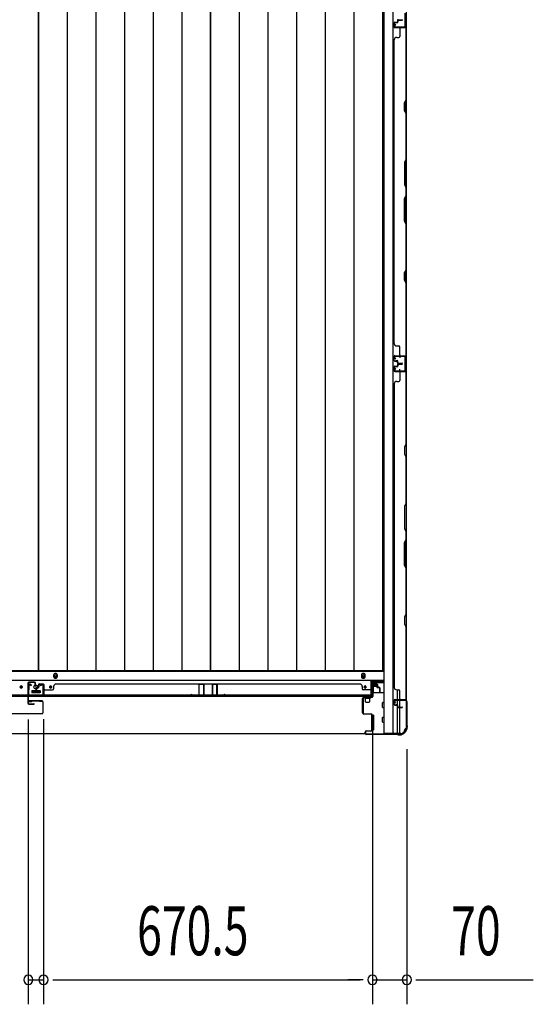
# Model space of a CAD drawing. Extents: x 543 to 20719, y 184 to 14052.
# Drawn here: x 3595 to 4642, y 5914 to 7921 of the extents above; entities that cross this region are included whole.
import ezdxf

# ---------------------------------------------------------------- set-up
doc = ezdxf.new("R2010")
doc.units = 0
doc.header["$LTSCALE"] = 50
doc.header["$MEASUREMENT"] = 0
for name, color, linetype in [('SUNPOU', 4, 'CONTINUOUS'), ('下レール', 2, 'CONTINUOUS'), ('下枠側', 1, 'CONTINUOUS'), ('下枠前', 3, 'CONTINUOUS'), ('壁パネル', 2, 'CONTINUOUS'), ('床押さえ', 1, 'CONTINUOUS'), ('床板', 7, 'CONTINUOUS'), ('戸当り', 3, 'CONTINUOUS'), ('扉後', 3, 'CONTINUOUS'), ('柱前', 3, 'CONTINUOUS'), ('袖壁補強', 1, 'CONTINUOUS'), ('間柱', 3, 'CONTINUOUS')]:
    doc.layers.add(name, color=color, linetype=linetype)
doc.styles.add('00', font='ROMANS', dxfattribs={"width": 0.666667, "bigfont": 'BIGFONT'})

msp = doc.modelspace()

# ---------------------------------------------------------------- linework, layer by layer
at = {"layer": 'SUNPOU'}
for p, q in [((3612.5, 6494.8), (3612.5, 5913.9)), ((3612.5, 6494.8), (3612.5, 5913.9)), ((3643.5, 6494.9), (3643.5, 5913.9)), ((3643.5, 6494.9), (3643.5, 5913.9)), ((4314, 6491.3), (4314, 5913.9)), ((4314, 6491.3), (4314, 5913.9)), ((4384, 6433.8), (4384, 5913.9)), ((3612.5, 5963.9), (3643.5, 5963.9)), ((3662.3, 5963.9), (3681, 5963.9)), ((3662.3, 5963.9), (3681, 5963.9)), ((3668.5, 5963.9), (4289, 5963.9)), ((3668.5, 5963.9), (3693.5, 5963.9)), ((4289, 5963.9), (4264, 5963.9)), ((4295.2, 5963.9), (4276.5, 5963.9)), ((4295.2, 5963.9), (4276.5, 5963.9)), ((4314, 5963.9), (4384, 5963.9)), ((4402.8, 5963.9), (4421.5, 5963.9)), ((4409, 5963.9), (4641.9, 5963.9))]:
    msp.add_line(p, q, dxfattribs=at)
for centre, start, end in [((3612.5, 5963.9), 0, 180), ((3612.5, 5963.9), 0, 180), ((3612.5, 5963.9), 180, 0), ((3612.5, 5963.9), 180, 0), ((3643.5, 5963.9), 0, 180), ((3643.5, 5963.9), 0, 180), ((3643.5, 5963.9), 180, 0), ((3643.5, 5963.9), 180, 0), ((4314, 5963.9), 0, 180), ((4314, 5963.9), 0, 180), ((4314, 5963.9), 180, 0), ((4314, 5963.9), 180, 0), ((4384, 5963.9), 0, 180), ((4384, 5963.9), 180, 0)]:
    msp.add_arc(centre, 9.38, start, end, dxfattribs=at)
at = {"layer": '下レール'}
for p, q in [((4311.5, 6574.1), (2243.5, 6574.1)), ((4311.5, 6541.3), (4311.5, 6574.1)), ((4311.5, 6544.3), (2243.5, 6544.3)), ((3596.2, 6561.6), (3596.2, 6560.1)), ((3599.8, 6561.6), (3599.8, 6560.1)), ((3620, 6552.8), (3620, 6549.8)), ((3620.5, 6553.3), (3635.5, 6553.3)), ((3620.5, 6549.3), (3635.5, 6549.3)), ((3636, 6552.8), (3636, 6549.8)), ((3656.2, 6561.6), (3656.2, 6560.1)), ((3659.8, 6561.6), (3659.8, 6560.1)), ((4297.2, 6561.6), (4297.2, 6560.1)), ((4300.7, 6561.6), (4300.7, 6560.1)), ((4311.5, 6541.3), (2243.5, 6541.3))]:
    msp.add_line(p, q, dxfattribs=at)
msp.add_circle((3628, 6560.8), 4, dxfattribs=at)
for centre, radius, start, end in [((3598, 6561.6), 1.75, 0, 180), ((3598, 6560.1), 1.75, 180, 0), ((3620.5, 6552.8), 0.5, 90, 180), ((3620.5, 6549.8), 0.5, 180, 270), ((3635.5, 6552.8), 0.5, 0, 90), ((3635.5, 6549.8), 0.5, 270, 0), ((3658, 6561.6), 1.75, 0, 180), ((3658, 6560.1), 1.75, 180, 0), ((4299, 6561.6), 1.75, 0, 180), ((4299, 6560.1), 1.75, 180, 0)]:
    msp.add_arc(centre, radius, start, end, dxfattribs=at)
at = {"layer": '下枠側'}
for p, q in [((4337, 8675.1), (4337, 6466.1)), ((4355.5, 8675.1), (4355.5, 6466.1)), ((4383, 8665.1), (4383, 6476.1)), ((4369, 7236.1), (4383, 7236.1)), ((4370, 7236), (4370, 7231.6)), ((4382, 7236.1), (4382, 7204.1)), ((4383, 7236.1), (4383, 7204.1)), ((4370, 7204.3), (4370, 7208.6)), ((4383, 7204.1), (4369, 7204.1)), ((4365, 6535.1), (4365, 6555)), ((4370, 6535.1), (4370, 6553)), ((4365, 6524.9), (4365, 6532.6)), ((4365, 6526.6), (4365, 6532.6)), ((4365, 6526.6), (4365, 6532.6)), ((4365, 6524.1), (4365, 6524.4)), ((4370, 6520), (4370, 6532.6)), ((4383, 6533.6), (4383, 6534.1)), ((4365, 6466.1), (4365, 6523)), ((4370, 6466.1), (4370, 6519)), ((4372, 6466.1), (4337, 6466.1)), ((4383, 6476.1), (4382, 6476.1))]:
    msp.add_line(p, q, dxfattribs=at)
for centre, radius, start, end in [((4372, 6474.1), 8, 270, 0), ((4382, 6474.1), 2, 90, 180)]:
    msp.add_arc(centre, radius, start, end, dxfattribs=at)
at = {"layer": '下枠前'}
for p, q in [((4336, 6592.6), (2217.5, 6592.6)), ((4336, 6574.1), (2218, 6574.1)), ((4336, 6569.1), (4311.5, 6569.1)), ((4313, 6549.1), (4313, 6569.1)), ((4313, 6567.9), (4321.5, 6567.9)), ((4321.5, 6569.1), (4321.5, 6562.6)), ((4321.5, 6569.1), (4321.5, 6562.6)), ((3619.5, 6553.1), (3619.5, 6549.1)), ((3636.5, 6550.3), (3619.5, 6550.3)), ((3620, 6553.6), (3636, 6553.6)), ((3636.5, 6553.1), (3636.5, 6549.1)), ((4314, 6549.1), (4311.5, 6549.1)), ((4337, 6549.1), (4314.8, 6549.1)), ((4315.5, 6561.6), (4315.5, 6549.1)), ((4321.1, 6562.1), (4316, 6562.1)), ((4334.5, 6519.6), (4334.5, 6528.6)), ((4335, 6529.1), (4337, 6529.1)), ((4335, 6529.1), (4337, 6529.1)), ((4335, 6519.1), (4337, 6519.1)), ((4312.5, 6503.1), (4312.5, 6473.6)), ((4315.5, 6503.6), (4313, 6503.6)), ((4316, 6503.1), (4316, 6473.6)), ((4334.5, 6489.6), (4334.5, 6498.6)), ((4335, 6499.1), (4337, 6499.1)), ((4335, 6489.1), (4337, 6489.1)), ((4299.8, 6465.1), (2255.2, 6465.1)), ((4315.5, 6473.1), (4313, 6473.1))]:
    msp.add_line(p, q, dxfattribs=at)
at = {"layer": '下枠前', "color": 4}
for centre in [(3668, 6583.4), (4295.5, 6583.4)]:
    msp.add_circle(centre, 3, dxfattribs=at)
at = {"layer": '下枠前'}
for centre, radius in [((3668, 6583.4), 2), ((4295.5, 6583.4), 2), ((3628, 6560.6), 4), ((3598, 6560.6), 1.75), ((3658, 6560.6), 1.75), ((4299, 6560.6), 1.75)]:
    msp.add_circle(centre, radius, dxfattribs=at)
for centre, start, end in [((3620, 6553.1), 90, 180), ((3636, 6553.1), 0, 90), ((4316, 6561.6), 90, 180), ((4321, 6562.6), 270, 0), ((4335, 6528.6), 90, 180), ((4335, 6519.6), 180, 270), ((4313, 6503.1), 90, 180), ((4315.5, 6503.1), 0, 90), ((4335, 6498.6), 90, 180), ((4335, 6489.6), 180, 270), ((4313, 6473.6), 180, 270), ((4315.5, 6473.6), 270, 0)]:
    msp.add_arc(centre, 0.5, start, end, dxfattribs=at)
at = {"layer": '壁パネル'}
for p, q in [((4358, 7914.8), (4358, 7906.8)), ((4358, 7914.8), (4358, 7906.8)), ((4358.5, 7914.8), (4358.5, 7906.8)), ((4358.5, 7914.8), (4358.5, 7906.8)), ((4359.5, 7916.3), (4364, 7916.3)), ((4359.5, 7916.3), (4364, 7916.3)), ((4359.5, 7915.8), (4364.5, 7915.8)), ((4359.5, 7915.8), (4364.5, 7915.8)), ((4362, 7915.8), (4362, 7915.3)), ((4362, 7915.8), (4362, 7915.3)), ((4362, 7915.3), (4364.5, 7915.3)), ((4362, 7915.3), (4364.5, 7915.3)), ((4365, 7919.8), (4365, 7917.3)), ((4365, 7919.8), (4365, 7917.3)), ((4365.5, 7919.8), (4365.5, 7916.8)), ((4365.5, 7919.8), (4365.5, 7916.8)), ((4366, 7919.3), (4366, 7916.8)), ((4366, 7919.3), (4366, 7916.8)), ((4366.5, 7921.3), (4374.5, 7921.3)), ((4366.5, 7921.3), (4374.5, 7921.3)), ((4366.5, 7920.8), (4374.5, 7920.8)), ((4366.5, 7920.8), (4374.5, 7920.8)), ((4367, 7920.3), (4374.5, 7920.3)), ((4367, 7920.3), (4374.5, 7920.3)), ((4359.5, 7905.8), (4381.5, 7905.8)), ((4359.5, 7905.8), (4380.5, 7905.8)), ((4359.5, 7905.3), (4383, 7905.3)), ((4359.5, 7905.3), (4380.5, 7905.3)), ((4370, 7903.3), (4370, 7887.3)), ((4379, 7905.8), (4381.5, 7905.8)), ((4382.5, 7757.5), (4382.5, 7903.3)), ((4383, 7236.3), (4383, 7905.3)), ((4383, 7236.3), (4383, 7905.3)), ((4383, 7903.3), (4383, 7757.3)), ((4358, 7261.3), (4358, 7880.3)), ((4358, 7880.3), (4358.5, 7880.3)), ((4363.5, 7885.3), (4368, 7885.3)), ((4379.5, 7751.5), (4382.5, 7757.5)), ((4379.5, 7736.5), (4379.5, 7751.5)), ((4383, 7757.3), (4380, 7751.3)), ((4380, 7751.3), (4380, 7736.7)), ((4382.5, 7730.5), (4379.5, 7736.5)), ((4380, 7736.7), (4383, 7730.7)), ((4382.5, 7636.8), (4382.5, 7730.5)), ((4383, 7730.7), (4383, 7636.6)), ((4382.5, 7636.8), (4379.5, 7630.8)), ((4379.5, 7630.8), (4379.5, 7584.8)), ((4380, 7630.6), (4383, 7636.6)), ((4380, 7584.9), (4380, 7630.6)), ((4379.5, 7584.8), (4382.5, 7578.8)), ((4383, 7578.9), (4380, 7584.9)), ((4382.5, 7562.8), (4382.5, 7578.8)), ((4383, 7578.9), (4383, 7562.6)), ((4379.5, 7556.8), (4382.5, 7562.8)), ((4379.5, 7510.7), (4379.5, 7556.8)), ((4383, 7562.6), (4380, 7556.6)), ((4380, 7556.6), (4380, 7510.9)), ((4382.5, 7504.7), (4379.5, 7510.7)), ((4380, 7510.9), (4383, 7504.9)), ((4382.5, 7411), (4382.5, 7504.7)), ((4383, 7504.9), (4383, 7410.8)), ((4379.5, 7405), (4382.5, 7411)), ((4383, 7410.8), (4380, 7404.8)), ((4379.5, 7390), (4379.5, 7405)), ((4382.5, 7384), (4379.5, 7390)), ((4380, 7404.8), (4380, 7390.2)), ((4380, 7390.2), (4383, 7384.2)), ((4382.5, 7238.3), (4382.5, 7384)), ((4383, 7384.2), (4383, 7238.3)), ((4358.5, 7261.3), (4358, 7261.3)), ((4363.5, 7256.3), (4368, 7256.3)), ((4370, 7238.3), (4370, 7254.3)), ((4358, 7226.8), (4358, 7234.8)), ((4358, 7226.8), (4358, 7234.8)), ((4358, 7226.8), (4358, 7234.8)), ((4358.5, 7226.8), (4358.5, 7234.8)), ((4358.5, 7226.8), (4358.5, 7234.8)), ((4358.5, 7226.8), (4358.5, 7234.8)), ((4359.5, 7236.3), (4383, 7236.3)), ((4359.5, 7236.3), (4383, 7236.3)), ((4359.5, 7236.3), (4380.5, 7236.3)), ((4359.5, 7235.8), (4381.5, 7235.8)), ((4359.5, 7235.8), (4381.5, 7235.8)), ((4359.5, 7235.8), (4380.5, 7235.8)), ((4376, 7235.8), (4381.5, 7235.8)), ((4376, 7235.8), (4381.5, 7235.8)), ((4358, 7213.5), (4358, 7205.5)), ((4358, 7213.5), (4358, 7205.5)), ((4358, 7213.5), (4358, 7205.5)), ((4358.5, 7213.5), (4358.5, 7205.5)), ((4358.5, 7213.5), (4358.5, 7205.5)), ((4358.5, 7213.5), (4358.5, 7205.5)), ((4359.5, 7225.8), (4364.5, 7225.8)), ((4359.5, 7225.8), (4364.5, 7225.8)), ((4359.5, 7225.3), (4364, 7225.3)), ((4359.5, 7225.3), (4364, 7225.3)), ((4359.5, 7215), (4364, 7215)), ((4359.5, 7215), (4364, 7215)), ((4359.5, 7214.5), (4364.5, 7214.5)), ((4359.5, 7214.5), (4364.5, 7214.5)), ((4362, 7225.8), (4362, 7226.3)), ((4362, 7226.3), (4364.5, 7226.3)), ((4362, 7226.3), (4364.5, 7226.3)), ((4362, 7225.8), (4362, 7226.3)), ((4362, 7214.5), (4362, 7214)), ((4362, 7214.5), (4362, 7214)), ((4362, 7214), (4364.5, 7214)), ((4362, 7214), (4364.5, 7214)), ((4365, 7221.8), (4365, 7224.3)), ((4365, 7221.8), (4365, 7224.3)), ((4365, 7218.5), (4365, 7216)), ((4365, 7218.5), (4365, 7216)), ((4365.5, 7221.8), (4365.5, 7224.8)), ((4365.5, 7221.8), (4365.5, 7224.8)), ((4365.5, 7218.5), (4365.5, 7215.5)), ((4365.5, 7218.5), (4365.5, 7215.5)), ((4366, 7222.3), (4366, 7224.8)), ((4366, 7222.3), (4366, 7224.8)), ((4366, 7218), (4366, 7215.5)), ((4366, 7218), (4366, 7215.5)), ((4366.5, 7220.8), (4374.5, 7220.8)), ((4366.5, 7220.8), (4374.5, 7220.8)), ((4366.5, 7220.3), (4374.5, 7220.3)), ((4366.5, 7220.3), (4374.5, 7220.3)), ((4366.5, 7220), (4374.5, 7220)), ((4366.5, 7220), (4374.5, 7220)), ((4366.5, 7219.5), (4374.5, 7219.5)), ((4366.5, 7219.5), (4374.5, 7219.5)), ((4367, 7221.3), (4374.5, 7221.3)), ((4367, 7221.3), (4374.5, 7221.3)), ((4367, 7219), (4374.5, 7219)), ((4367, 7219), (4374.5, 7219)), ((4359.5, 7204.5), (4381.5, 7204.5)), ((4359.5, 7204.5), (4381.5, 7204.5)), ((4359.5, 7204.5), (4380.5, 7204.5)), ((4359.5, 7204), (4383, 7204)), ((4359.5, 7204), (4383, 7204)), ((4359.5, 7204), (4380.5, 7204)), ((4370, 7202), (4370, 7186)), ((4376, 7204.5), (4381.5, 7204.5)), ((4376, 7204.5), (4381.5, 7204.5)), ((4382.5, 7202), (4382.5, 7056.3)), ((4383, 7204), (4383, 6535)), ((4383, 7204), (4383, 6535)), ((4383, 7056.1), (4383, 7202)), ((4358.5, 7179), (4358, 7179)), ((4358, 7179), (4358, 6560)), ((4363.5, 7184), (4368, 7184)), ((4382.5, 7056.3), (4379.5, 7050.3)), ((4379.5, 7050.3), (4379.5, 7035.3)), ((4380, 7050.1), (4383, 7056.1)), ((4380, 7035.4), (4380, 7050.1)), ((4379.5, 7035.3), (4382.5, 7029.3)), ((4383, 7029.4), (4380, 7035.4)), ((4382.5, 7029.3), (4382.5, 6935.5)), ((4383, 6935.3), (4383, 7029.4)), ((4382.5, 6935.5), (4379.5, 6929.5)), ((4379.5, 6929.5), (4379.5, 6883.5)), ((4380, 6929.3), (4383, 6935.3)), ((4380, 6883.7), (4380, 6929.3)), ((4379.5, 6883.5), (4382.5, 6877.5)), ((4383, 6877.7), (4380, 6883.7)), ((4382.5, 6877.5), (4382.5, 6861.5)), ((4383, 6861.3), (4383, 6877.7)), ((4379.5, 6855.5), (4382.5, 6861.5)), ((4379.5, 6809.5), (4379.5, 6855.5)), ((4383, 6861.3), (4380, 6855.3)), ((4380, 6855.3), (4380, 6809.7)), ((4382.5, 6803.5), (4379.5, 6809.5)), ((4380, 6809.7), (4383, 6803.7)), ((4382.5, 6803.5), (4382.5, 6709.7)), ((4383, 6709.6), (4383, 6803.7)), ((4382.5, 6709.7), (4379.5, 6703.7)), ((4380, 6703.6), (4383, 6709.6)), ((4379.5, 6703.7), (4379.5, 6688.7)), ((4379.5, 6688.7), (4382.5, 6682.7)), ((4380, 6688.9), (4380, 6703.6)), ((4383, 6682.9), (4380, 6688.9)), ((4382.5, 6682.7), (4382.5, 6537)), ((4383, 6537), (4383, 6682.9)), ((3633.2, 6565.8), (3633.2, 6561.3)), ((3633.2, 6565.8), (3633.2, 6561.3)), ((3633.7, 6565.8), (3633.7, 6560.8)), ((3633.7, 6565.8), (3633.7, 6560.8)), ((3634.7, 6567.3), (3642.7, 6567.3)), ((3634.7, 6567.3), (3642.7, 6567.3)), ((3634.7, 6567.3), (3642.7, 6567.3)), ((3634.7, 6566.8), (3642.7, 6566.8)), ((3634.7, 6566.8), (3642.7, 6566.8)), ((3634.7, 6566.8), (3642.7, 6566.8)), ((3643.7, 6565.8), (3643.7, 6544.8)), ((3643.7, 6565.8), (3643.7, 6543.8)), ((3643.7, 6565.8), (3643.7, 6543.8)), ((3644.2, 6565.8), (3644.2, 6544.8)), ((3644.2, 6565.8), (3644.2, 6542.3)), ((3644.2, 6565.8), (3644.2, 6542.3)), ((3669.2, 6566.8), (3669.2, 6567.3)), ((3669.2, 6567.3), (4288.2, 6567.3)), ((4288.2, 6566.8), (4288.2, 6567.3)), ((4313.2, 6565.8), (4313.2, 6544.8)), ((4313.2, 6565.8), (4313.2, 6542.3)), ((4313.7, 6565.8), (4313.7, 6544.8)), ((4313.7, 6565.8), (4313.7, 6543.8)), ((4322.7, 6567.3), (4314.7, 6567.3)), ((4322.7, 6567.3), (4314.7, 6567.3)), ((4322.7, 6566.8), (4314.7, 6566.8)), ((4322.7, 6566.8), (4314.7, 6566.8)), ((4323.7, 6565.8), (4323.7, 6560.8)), ((4323.7, 6565.8), (4323.7, 6560.8)), ((4324.2, 6565.8), (4324.2, 6561.3)), ((4324.2, 6565.8), (4324.2, 6561.3)), ((3628.2, 6558.8), (3628.2, 6550.8)), ((3628.2, 6558.8), (3628.2, 6550.8)), ((3628.7, 6558.8), (3628.7, 6550.8)), ((3628.7, 6558.8), (3628.7, 6550.8)), ((3629.2, 6558.3), (3629.2, 6550.8)), ((3629.2, 6558.3), (3629.2, 6550.8)), ((3629.7, 6560.3), (3632.2, 6560.3)), ((3629.7, 6560.3), (3632.2, 6560.3)), ((3629.7, 6559.8), (3632.7, 6559.8)), ((3629.7, 6559.8), (3632.7, 6559.8)), ((3630.2, 6559.3), (3632.7, 6559.3)), ((3630.2, 6559.3), (3632.7, 6559.3)), ((3633.7, 6563.3), (3634.2, 6563.3)), ((3633.7, 6563.3), (3634.2, 6563.3)), ((3634.2, 6563.3), (3634.2, 6560.8)), ((3634.2, 6563.3), (3634.2, 6560.8)), ((3643.7, 6549.3), (3643.7, 6543.8)), ((3643.7, 6549.3), (3643.7, 6543.8)), ((3646.2, 6555.3), (3662.2, 6555.3)), ((3664.2, 6561.8), (3664.2, 6557.3)), ((4293.2, 6561.8), (4293.2, 6557.3)), ((4311.2, 6555.3), (4295.2, 6555.3)), ((4313.7, 6546.3), (4313.7, 6543.8)), ((4323.2, 6563.3), (4323.2, 6560.8)), ((4323.7, 6563.3), (4323.2, 6563.3)), ((4323.2, 6563.3), (4323.2, 6560.8)), ((4323.7, 6563.3), (4323.2, 6563.3)), ((4327.7, 6559.8), (4324.7, 6559.8)), ((4327.7, 6559.8), (4324.7, 6559.8)), ((4327.2, 6559.3), (4324.7, 6559.3)), ((4327.2, 6559.3), (4324.7, 6559.3)), ((4327.7, 6560.3), (4325.2, 6560.3)), ((4327.7, 6560.3), (4325.2, 6560.3)), ((4328.2, 6558.3), (4328.2, 6550.8)), ((4328.2, 6558.3), (4328.2, 6550.8)), ((4328.7, 6558.8), (4328.7, 6550.8)), ((4328.7, 6558.8), (4328.7, 6550.8)), ((4329.2, 6558.8), (4329.2, 6550.8)), ((4329.2, 6558.8), (4329.2, 6550.8)), ((4358, 6560), (4358.5, 6560)), ((4363.5, 6555), (4368, 6555)), ((4370, 6537), (4370, 6553)), ((3644.2, 6542.3), (4313.2, 6542.3)), ((3644.2, 6542.3), (4313.2, 6542.3)), ((4311.2, 6542.8), (3646.2, 6542.8)), ((3646.2, 6542.3), (4311.2, 6542.3)), ((4358, 6525.5), (4358, 6533.5)), ((4358, 6525.5), (4358, 6533.5)), ((4358.5, 6525.5), (4358.5, 6533.5)), ((4358.5, 6525.5), (4358.5, 6533.5)), ((4359.5, 6535), (4383, 6535)), ((4359.5, 6535), (4380.5, 6535)), ((4359.5, 6534.5), (4381.5, 6534.5)), ((4359.5, 6534.5), (4380.5, 6534.5)), ((4359.5, 6524.5), (4364.5, 6524.5)), ((4359.5, 6524.5), (4364.5, 6524.5)), ((4362, 6525), (4364.5, 6525)), ((4362, 6524.5), (4362, 6525)), ((4362, 6525), (4364.5, 6525)), ((4362, 6524.5), (4362, 6525)), ((4379, 6534.5), (4381.5, 6534.5)), ((4359.5, 6524), (4364, 6524)), ((4359.5, 6524), (4364, 6524)), ((4365, 6520.5), (4365, 6523)), ((4365, 6520.5), (4365, 6523)), ((4365.5, 6520.5), (4365.5, 6523.5)), ((4365.5, 6520.5), (4365.5, 6523.5)), ((4366, 6521), (4366, 6523.5)), ((4366, 6521), (4366, 6523.5)), ((4366.5, 6519.5), (4374.5, 6519.5)), ((4366.5, 6519.5), (4374.5, 6519.5)), ((4366.5, 6519), (4374.5, 6519)), ((4366.5, 6519), (4374.5, 6519)), ((4367, 6520), (4374.5, 6520)), ((4367, 6520), (4374.5, 6520))]:
    msp.add_line(p, q, dxfattribs=at)
for centre, radius, start, end in [((4359.5, 7914.8), 1.5, 90, 180), ((4359.5, 7914.8), 1.5, 90, 180), ((4359.5, 7914.8), 1, 90, 180), ((4359.5, 7914.8), 1, 90, 180), ((4364, 7917.3), 1.5, 270, 0), ((4364, 7917.3), 1, 270, 0), ((4364, 7917.3), 1.5, 270, 0), ((4364, 7917.3), 1, 270, 0), ((4364.5, 7916.8), 1.5, 270, 0), ((4364.5, 7916.8), 1, 270, 0), ((4364.5, 7916.8), 1.5, 270, 0), ((4364.5, 7916.8), 1, 270, 0), ((4366.5, 7919.8), 1.5, 90, 180), ((4366.5, 7919.8), 1.5, 90, 180), ((4367, 7919.3), 1.5, 90, 180), ((4366.5, 7919.8), 1, 90, 180), ((4367, 7919.3), 1.5, 90, 180), ((4366.5, 7919.8), 1, 90, 180), ((4367, 7919.3), 1, 90, 180), ((4367, 7919.3), 1, 90, 180), ((4374.5, 7920.8), 0.5, 270, 90), ((4374.5, 7920.8), 0.5, 270, 90), ((4359.5, 7906.8), 1.5, 180, 270), ((4359.5, 7906.8), 1.5, 180, 270), ((4359.5, 7906.8), 1, 180, 270), ((4359.5, 7906.8), 1, 180, 270), ((4372, 7903.3), 2, 90, 180), ((4380.5, 7903.3), 2.5, 0, 90), ((4380.5, 7903.3), 2, 0, 90), ((4381.5, 7904.3), 1.5, 41.8103, 90), ((4363.5, 7880.3), 5, 90, 180), ((4368, 7887.3), 2, 270, 0), ((4381.9, 7413.6), 0.6, 333.4349, 0), ((4363.5, 7261.3), 5, 180, 270), ((4368, 7254.3), 2, 0, 90), ((4359.5, 7234.8), 1.5, 90, 180), ((4359.5, 7234.8), 1.5, 90, 180), ((4359.5, 7234.8), 1.5, 90, 180), ((4359.5, 7234.8), 1, 90, 180), ((4359.5, 7234.8), 1, 90, 180), ((4359.5, 7234.8), 1, 90, 180), ((4372, 7238.3), 2, 180, 270), ((4372, 7238.3), 2, 180, 270), ((4380.5, 7238.3), 2.5, 270, 0), ((4380.5, 7238.3), 2, 270, 0), ((4381.5, 7237.3), 1.5, 270, 318.1897), ((4381.5, 7237.3), 1.5, 270, 318.1897), ((4359.5, 7226.8), 1.5, 180, 270), ((4359.5, 7226.8), 1.5, 180, 270), ((4359.5, 7213.5), 1.5, 90, 180), ((4359.5, 7213.5), 1.5, 90, 180), ((4359.5, 7226.8), 1, 180, 270), ((4359.5, 7226.8), 1, 180, 270), ((4359.5, 7213.5), 1, 90, 180), ((4359.5, 7213.5), 1, 90, 180), ((4364, 7224.3), 1.5, 0, 90), ((4364, 7224.3), 1.5, 0, 90), ((4364, 7224.3), 1, 0, 90), ((4364, 7224.3), 1, 0, 90), ((4364, 7216), 1.5, 270, 0), ((4364, 7216), 1, 270, 0), ((4364, 7216), 1.5, 270, 0), ((4364, 7216), 1, 270, 0), ((4364.5, 7224.8), 1.5, 0, 90), ((4364.5, 7224.8), 1.5, 0, 90), ((4364.5, 7224.8), 1, 0, 90), ((4364.5, 7224.8), 1, 0, 90), ((4364.5, 7215.5), 1.5, 270, 0), ((4364.5, 7215.5), 1, 270, 0), ((4364.5, 7215.5), 1.5, 270, 0), ((4364.5, 7215.5), 1, 270, 0), ((4366.5, 7221.8), 1.5, 180, 270), ((4366.5, 7221.8), 1.5, 180, 270), ((4366.5, 7218.5), 1.5, 90, 180), ((4366.5, 7218.5), 1.5, 90, 180), ((4367, 7222.3), 1.5, 180, 270), ((4367, 7222.3), 1.5, 180, 270), ((4366.5, 7221.8), 1, 180, 270), ((4366.5, 7221.8), 1, 180, 270), ((4367, 7218), 1.5, 90, 180), ((4366.5, 7218.5), 1, 90, 180), ((4367, 7218), 1.5, 90, 180), ((4366.5, 7218.5), 1, 90, 180), ((4367, 7222.3), 1, 180, 270), ((4367, 7222.3), 1, 180, 270), ((4367, 7218), 1, 90, 180), ((4367, 7218), 1, 90, 180), ((4374.5, 7220.8), 0.5, 270, 90), ((4374.5, 7220.8), 0.5, 270, 90), ((4374.5, 7219.5), 0.5, 270, 90), ((4374.5, 7219.5), 0.5, 270, 90), ((4359.5, 7205.5), 1.5, 180, 270), ((4359.5, 7205.5), 1.5, 180, 270), ((4359.5, 7205.5), 1.5, 180, 270), ((4359.5, 7205.5), 1, 180, 270), ((4359.5, 7205.5), 1, 180, 270), ((4359.5, 7205.5), 1, 180, 270), ((4372, 7202), 2, 90, 180), ((4372, 7202), 2, 90, 180), ((4380.5, 7202), 2.5, 0, 90), ((4380.5, 7202), 2, 0, 90), ((4381.5, 7203), 1.5, 41.8103, 90), ((4381.5, 7203), 1.5, 41.8103, 90), ((4363.5, 7179), 5, 90, 180), ((4368, 7186), 2, 270, 0), ((4381.9, 7026.6), 0.6, 0, 26.5651), ((3634.7, 6565.8), 1.5, 90, 180), ((3634.7, 6565.8), 1.5, 90, 180), ((3634.7, 6565.8), 1, 90, 180), ((3634.7, 6565.8), 1, 90, 180), ((3642.7, 6565.8), 1.5, 0, 90), ((3642.7, 6565.8), 1.5, 0, 90), ((3642.7, 6565.8), 1.5, 0, 90), ((3642.7, 6565.8), 1, 0, 90), ((3642.7, 6565.8), 1, 0, 90), ((3642.7, 6565.8), 1, 0, 90), ((3669.2, 6561.8), 5, 90, 180), ((4288.2, 6561.8), 5, 0, 90), ((4314.7, 6565.8), 1.5, 90, 180), ((4314.7, 6565.8), 1.5, 90, 180), ((4314.7, 6565.8), 1, 90, 180), ((4314.7, 6565.8), 1, 90, 180), ((4322.7, 6565.8), 1.5, 0, 90), ((4322.7, 6565.8), 1.5, 0, 90), ((4322.7, 6565.8), 1, 0, 90), ((4322.7, 6565.8), 1, 0, 90), ((3629.7, 6558.8), 1.5, 90, 180), ((3629.7, 6558.8), 1.5, 90, 180), ((3628.7, 6550.8), 0.5, 180, 0), ((3628.7, 6550.8), 0.5, 180, 0), ((3630.2, 6558.3), 1.5, 90, 180), ((3629.7, 6558.8), 1, 90, 180), ((3630.2, 6558.3), 1.5, 90, 180), ((3629.7, 6558.8), 1, 90, 180), ((3630.2, 6558.3), 1, 90, 180), ((3630.2, 6558.3), 1, 90, 180), ((3632.2, 6561.3), 1.5, 270, 0), ((3632.2, 6561.3), 1, 270, 0), ((3632.2, 6561.3), 1.5, 270, 0), ((3632.2, 6561.3), 1, 270, 0), ((3632.7, 6560.8), 1.5, 270, 0), ((3632.7, 6560.8), 1, 270, 0), ((3632.7, 6560.8), 1.5, 270, 0), ((3632.7, 6560.8), 1, 270, 0), ((3646.2, 6544.8), 2.5, 180, 270), ((3646.2, 6553.3), 2, 90, 180), ((3646.2, 6553.3), 2, 90, 180), ((3646.2, 6544.8), 2, 180, 270), ((3662.2, 6557.3), 2, 270, 0), ((4295.2, 6557.3), 2, 180, 270), ((4311.2, 6553.3), 2, 0, 90), ((4311.2, 6544.8), 2.5, 270, 0), ((4311.2, 6544.8), 2, 270, 0), ((4324.7, 6560.8), 1.5, 180, 270), ((4324.7, 6560.8), 1.5, 180, 270), ((4325.2, 6561.3), 1.5, 180, 270), ((4325.2, 6561.3), 1.5, 180, 270), ((4324.7, 6560.8), 1, 180, 270), ((4324.7, 6560.8), 1, 180, 270), ((4325.2, 6561.3), 1, 180, 270), ((4325.2, 6561.3), 1, 180, 270), ((4327.2, 6558.3), 1.5, 0, 90), ((4327.2, 6558.3), 1.5, 0, 90), ((4327.2, 6558.3), 1, 0, 90), ((4327.2, 6558.3), 1, 0, 90), ((4327.7, 6558.8), 1.5, 0, 90), ((4327.7, 6558.8), 1.5, 0, 90), ((4327.7, 6558.8), 1, 0, 90), ((4327.7, 6558.8), 1, 0, 90), ((4328.7, 6550.8), 0.5, 180, 0), ((4328.7, 6550.8), 0.5, 180, 0), ((4363.5, 6560), 5, 180, 270), ((4368, 6553), 2, 0, 90), ((3645.2, 6543.8), 1.5, 180, 228.1897), ((3645.2, 6543.8), 1.5, 180, 228.1897), ((4312.2, 6543.8), 1.5, 311.8103, 0), ((4359.5, 6533.5), 1.5, 90, 180), ((4359.5, 6533.5), 1.5, 90, 180), ((4359.5, 6525.5), 1.5, 180, 270), ((4359.5, 6525.5), 1.5, 180, 270), ((4359.5, 6533.5), 1, 90, 180), ((4359.5, 6533.5), 1, 90, 180), ((4359.5, 6525.5), 1, 180, 270), ((4359.5, 6525.5), 1, 180, 270), ((4364, 6523), 1.5, 0, 90), ((4364, 6523), 1.5, 0, 90), ((4364.5, 6523.5), 1.5, 0, 90), ((4364.5, 6523.5), 1.5, 0, 90), ((4364.5, 6523.5), 1, 0, 90), ((4364.5, 6523.5), 1, 0, 90), ((4372, 6537), 2, 180, 270), ((4380.5, 6537), 2.5, 270, 0), ((4380.5, 6537), 2, 270, 0), ((4381.5, 6536), 1.5, 270, 318.1897), ((4364, 6523), 1, 0, 90), ((4364, 6523), 1, 0, 90), ((4366.5, 6520.5), 1.5, 180, 270), ((4366.5, 6520.5), 1.5, 180, 270), ((4367, 6521), 1.5, 180, 270), ((4367, 6521), 1.5, 180, 270), ((4366.5, 6520.5), 1, 180, 270), ((4366.5, 6520.5), 1, 180, 270), ((4367, 6521), 1, 180, 270), ((4367, 6521), 1, 180, 270), ((4374.5, 6519.5), 0.5, 270, 90), ((4374.5, 6519.5), 0.5, 270, 90)]:
    msp.add_arc(centre, radius, start, end, dxfattribs=at)
at = {"layer": '床押さえ'}
for p, q in [((3664, 6584.6), (3664, 6582.6)), ((3672, 6582.6), (3672, 6584.6)), ((4291.5, 6584.6), (4291.5, 6582.6)), ((4299.5, 6582.6), (4299.5, 6584.6)), ((4311.5, 6572.6), (4336, 6572.6))]:
    msp.add_line(p, q, dxfattribs=at)
for centre, start, end in [((3668, 6584.6), 0, 180), ((4295.5, 6584.6), 0, 180), ((3668, 6582.6), 180, 0), ((4295.5, 6582.6), 180, 0)]:
    msp.add_arc(centre, 4, start, end, dxfattribs=at)
at = {"layer": '床板'}
for p, q in [((3633.3, 6593.9), (3633.3, 8628.9)), ((3633.3, 8628.9), (3633.3, 6593.9)), ((3691.7, 8628.9), (3691.7, 6593.9)), ((3750.2, 8628.9), (3750.2, 6593.9)), ((3808.7, 8628.9), (3808.7, 6593.9)), ((3867.2, 8628.9), (3867.2, 6593.9)), ((3925.7, 8628.9), (3925.7, 6593.9)), ((3983.8, 6593.9), (3983.8, 8628.9)), ((3983.8, 8628.9), (3983.8, 6593.9)), ((4042.2, 8628.9), (4042.2, 6593.9)), ((4100.7, 8628.9), (4100.7, 6593.9)), ((4159.2, 8628.9), (4159.2, 6593.9)), ((4217.7, 8628.9), (4217.7, 6593.9)), ((4276.2, 8628.9), (4276.2, 6593.9)), ((4334.3, 8628.9), (4334.3, 6593.9)), ((3633.3, 6593.9), (3282.8, 6593.9)), ((3983.8, 6593.9), (3633.3, 6593.9)), ((4334.3, 6593.9), (3983.8, 6593.9))]:
    msp.add_line(p, q, dxfattribs=at)
at = {"layer": '戸当り'}
for p, q in [((3611.5, 6568.8), (3611.5, 6527.8)), ((3612.5, 6568.8), (3612.5, 6527.8)), ((3625.5, 6570.8), (3613.5, 6570.8)), ((3625.5, 6569.8), (3613.5, 6569.8)), ((3626.5, 6562.8), (3626.5, 6568.8)), ((3627.5, 6562.8), (3627.5, 6568.8)), ((3626.5, 6562.8), (3627.5, 6562.8)), ((3613.5, 6526.8), (3624, 6526.8)), ((3613.5, 6525.8), (3624, 6525.8))]:
    msp.add_line(p, q, dxfattribs=at)
for centre, radius, start, end in [((3613.5, 6568.8), 2, 90, 180), ((3613.5, 6568.8), 1, 90, 180), ((3625.5, 6568.8), 2, 0, 90), ((3625.5, 6568.8), 1, 0, 90), ((3613.5, 6527.8), 2, 180, 270), ((3613.5, 6527.8), 1, 180, 270), ((3624, 6526.3), 0.5, 270, 90)]:
    msp.add_arc(centre, radius, start, end, dxfattribs=at)
at = {"layer": '扉後'}
for p, q in [((3640.9, 6532.5), (3613.1, 6532.5)), ((3640.9, 6531.9), (3613.1, 6531.9)), ((3613.1, 6531.3), (3619.5, 6531.3)), ((3619.5, 6531.3), (3619.5, 6531.9)), ((3635.2, 6531.9), (3640.9, 6531.9)), ((3641.9, 6530.9), (3641.9, 6508.1)), ((3642.5, 6530.9), (3642.5, 6508.1)), ((2928.1, 6507.1), (3640.9, 6507.1)), ((2928.1, 6506.5), (3640.9, 6506.5))]:
    msp.add_line(p, q, dxfattribs=at)
for centre, radius, start, end in [((3613.1, 6531.9), 0.6, 90, 270), ((3640.9, 6530.9), 1.6, 0, 90), ((3640.9, 6530.9), 1, 0, 90), ((3640.9, 6508.1), 1, 270, 0), ((3640.9, 6508.1), 1.6, 270, 0)]:
    msp.add_arc(centre, radius, start, end, dxfattribs=at)
at = {"layer": '柱前'}
for p, q in [((4314, 6541.3), (4314, 6564.5)), ((4314.8, 6564.5), (4314.8, 6541.3)), ((4315.8, 6566.3), (4318.5, 6566.3)), ((4315.8, 6565.5), (4318.5, 6565.5)), ((4318.5, 6564.1), (4315.5, 6564.1)), ((4315.5, 6563.3), (4315.5, 6564.1)), ((4318.5, 6563.3), (4315.5, 6563.3)), ((4294, 6508.1), (4294, 6537.5)), ((4294.8, 6537.5), (4294.8, 6508.1)), ((4296.8, 6540.3), (4313, 6540.3)), ((4313, 6539.5), (4296.8, 6539.5)), ((4298.2, 6540.8), (4309.8, 6540.8)), ((4298.2, 6540.8), (4298.8, 6540.3)), ((4309.2, 6539.5), (4298.8, 6539.5)), ((4298.8, 6538), (4309.2, 6538)), ((4299.5, 6538), (4299.5, 6531)), ((4300.5, 6530), (4307.5, 6530)), ((4308.5, 6531), (4308.5, 6538)), ((4309.8, 6540.8), (4309.2, 6540.3)), ((4360, 6528.6), (4359.1, 6532)), ((4360.8, 6528.8), (4359.8, 6532.3)), ((4360.8, 6534.3), (4381.2, 6534.3)), ((4381.2, 6533.5), (4360.8, 6533.5)), ((4383.2, 6483.8), (4383.2, 6531.5)), ((4384, 6531.5), (4384, 6483.8)), ((4296.8, 6506.1), (4311, 6506.1)), ((4311, 6505.3), (4296.8, 6505.3)), ((4313, 6473.3), (4313, 6503.3)), ((4313.8, 6503.3), (4313.8, 6473.3)), ((4299, 6467.1), (4299, 6468.5)), ((4299.8, 6468.5), (4299.8, 6467.1)), ((4301.8, 6471.3), (4311, 6471.3)), ((4311, 6470.5), (4301.8, 6470.5)), ((4301.8, 6465.1), (4364.5, 6465.1)), ((4364.5, 6464.3), (4301.8, 6464.3)), ((4365.4, 6464.1), (4366.4, 6463.6)), ((4365.8, 6464.8), (4366.8, 6464.3)), ((4369.2, 6464.1), (4367.7, 6464.1)), ((4383.5, 6482.5), (4384, 6481.6)), ((4384.2, 6482.9), (4384.7, 6481.9)), ((4384.2, 6479.1), (4384.2, 6480.7)), ((4385, 6480.7), (4385, 6479.1)), ((4367.7, 6463.3), (4369.2, 6463.3))]:
    msp.add_line(p, q, dxfattribs=at)
for centre, radius, start, end in [((4315.8, 6564.5), 1.8, 90, 180), ((4315.8, 6564.5), 1, 90, 180), ((4318.5, 6564.8), 1.5, 0, 90), ((4318.5, 6564.8), 0.7, 0, 90), ((4318.5, 6564.8), 0.7, 270, 0), ((4318.5, 6564.8), 1.5, 270, 0), ((4296.8, 6537.5), 2.8, 90, 180), ((4296.8, 6537.5), 2, 90, 180), ((4298.8, 6538.8), 0.75, 90, 270), ((4300.5, 6531), 1, 180, 270), ((4307.5, 6531), 1, 270, 0), ((4309.2, 6538.8), 0.75, 270, 90), ((4313, 6541.3), 1, 270, 0), ((4313, 6541.3), 1.8, 270, 0), ((4360.8, 6532.5), 1.8, 90, 195.4846), ((4360.8, 6532.5), 1, 90, 195.4846), ((4360.4, 6528.7), 0.4, 195.4846, 15.4846), ((4381.2, 6531.5), 2.8, 0, 90), ((4381.2, 6531.5), 2, 0, 90), ((4296.8, 6508.1), 2.8, 180, 270), ((4296.8, 6508.1), 2, 180, 270), ((4311, 6503.3), 2.8, 0, 90), ((4311, 6503.3), 2, 0, 90), ((4301.8, 6468.5), 2.8, 90, 180), ((4301.8, 6467.1), 2.8, 180, 270), ((4301.8, 6468.5), 2, 90, 180), ((4301.8, 6467.1), 2, 180, 270), ((4311, 6473.3), 2.8, 270, 0), ((4311, 6473.3), 2, 270, 0), ((4364.5, 6462.3), 2.8, 63.4349, 90), ((4364.5, 6462.3), 2, 63.4349, 90), ((4367.7, 6466.1), 2, 243.4349, 270), ((4369.2, 6479.1), 15, 270, 0), ((4369.2, 6479.1), 15.8, 270, 0), ((4386, 6483.8), 2.8, 180, 206.5651), ((4386, 6483.8), 2, 180, 206.5651), ((4382.2, 6480.7), 2, 0, 26.5651), ((4382.2, 6480.7), 2.8, 0, 26.5651), ((4367.7, 6466.1), 2.8, 243.4349, 270)]:
    msp.add_arc(centre, radius, start, end, dxfattribs=at)
at = {"layer": '袖壁補強'}
for p, q in [((3960.2, 6565.7), (3960.2, 6544.6)), ((3960.8, 6544.6), (3960.8, 6565.7)), ((3969, 6566.9), (3961.4, 6566.9)), ((3965.9, 6566.9), (3961.4, 6566.9)), ((3961.4, 6566.3), (3969, 6566.3)), ((3969.6, 6565.7), (3969.6, 6545.6)), ((3970.2, 6565.7), (3970.2, 6545.6)), ((3987.2, 6565.7), (3987.2, 6545.6)), ((3987.8, 6565.7), (3987.8, 6545.6)), ((3988.4, 6566.9), (3996, 6566.9)), ((3996, 6566.3), (3988.4, 6566.3)), ((3996.6, 6544.6), (3996.6, 6565.7)), ((3997.2, 6565.7), (3997.2, 6544.6)), ((3970.8, 6545), (3986.6, 6545)), ((3970.8, 6544.4), (3986.6, 6544.4)), ((3942.7, 6542.8), (3943.3, 6542.8)), ((3948.1, 6543.6), (3959.6, 6544)), ((3948.1, 6543), (3959.7, 6543.4)), ((4009.4, 6543.6), (3997.8, 6544)), ((4009.4, 6543), (3997.8, 6543.4)), ((4014.7, 6542.8), (4014.1, 6542.8))]:
    msp.add_line(p, q, dxfattribs=at)
for centre, radius, start, end in [((3961.4, 6565.7), 1.2, 90, 180), ((3961.4, 6565.7), 0.6, 90, 180), ((3969, 6565.7), 1.2, 0, 90), ((3969, 6565.7), 0.6, 0, 90), ((3988.4, 6565.7), 1.2, 90, 180), ((3988.4, 6565.7), 0.6, 90, 180), ((3996, 6565.7), 1.2, 0, 90), ((3996, 6565.7), 0.6, 0, 90), ((3945.2, 6542.9), 2.5, 24.6097, 181.8358), ((3945.2, 6542.9), 1.9, 24.6097, 181.8358), ((3959.6, 6544.6), 0.6, 271.8358, 0), ((3959.6, 6544.6), 1.2, 271.8358, 0), ((3970.8, 6545.6), 1.2, 180, 270), ((3970.8, 6545.6), 0.6, 180, 270), ((3986.6, 6545.6), 1.2, 270, 0), ((3986.6, 6545.6), 0.6, 270, 0), ((3997.8, 6544.6), 1.2, 180, 268.1642), ((3997.8, 6544.6), 0.6, 180, 268.1642), ((4012.2, 6542.9), 2.5, 358.1642, 155.3903), ((4012.2, 6542.9), 1.9, 358.1642, 155.3903), ((3948.1, 6544.2), 1.2, 204.6097, 271.8358), ((3948.1, 6544.2), 0.6, 204.6097, 271.8358), ((4009.4, 6544.2), 0.6, 268.1642, 335.3903), ((4009.4, 6544.2), 1.2, 268.1642, 335.3903)]:
    msp.add_arc(centre, radius, start, end, dxfattribs=at)
at = {"layer": '間柱'}
for p, q in [((4381, 7907.7), (4381, 7934.6)), ((4382, 7934.6), (4382, 7907.7)), ((4358.3, 7909.1), (4360, 7912.1)), ((4360.9, 7911.6), (4359.1, 7908.6)), ((4360, 7912.1), (4360.9, 7911.6)), ((4360, 7907.1), (4380, 7906.7)), ((4380, 7905.7), (4360, 7906.1)), ((4360, 7229.1), (4358.3, 7232.2)), ((4359.1, 7232.7), (4360.9, 7229.6)), ((4360, 7235.2), (4380, 7235.6)), ((4380, 7234.6), (4360, 7234.2)), ((4360.9, 7229.6), (4360, 7229.1)), ((4381, 7206.7), (4381, 7233.6)), ((4382, 7233.6), (4382, 7206.7)), ((4358.3, 7208.1), (4360, 7211.1)), ((4360.9, 7210.6), (4359.1, 7207.6)), ((4360, 7211.1), (4360.9, 7210.6)), ((4360, 7206.1), (4380, 7205.7)), ((4380, 7204.7), (4360, 7205.1)), ((3613, 6564.9), (3612.5, 6544.9)), ((3613.5, 6544.8), (3614, 6564.8)), ((3615.5, 6565.7), (3618.5, 6564)), ((3619, 6564.8), (3615.9, 6566.6)), ((3618.5, 6564), (3619, 6564.8)), ((3640.1, 6566.6), (3637, 6564.8)), ((3637, 6564.8), (3637.5, 6564)), ((3637.5, 6564), (3640.5, 6565.7)), ((3642, 6564.8), (3642.5, 6544.8)), ((3643.5, 6544.9), (3643, 6564.9)), ((3641.5, 6543.8), (3614.5, 6543.8)), ((3614.5, 6542.8), (3641.5, 6542.8))]:
    msp.add_line(p, q, dxfattribs=at)
for centre, radius, start, end in [((4360, 7908.1), 2, 150.3369, 268.8065), ((4360, 7908.1), 1, 150.3369, 268.8065), ((4380, 7907.7), 2, 268.8065, 0), ((4380, 7907.7), 1, 268.8065, 0), ((4360, 7233.2), 2, 91.1935, 209.6631), ((4360, 7233.2), 1, 91.1935, 209.6631), ((4380, 7233.6), 2, 360, 91.1935), ((4380, 7233.6), 1, 360, 91.1935), ((4360, 7207.1), 2, 150.3369, 268.8065), ((4360, 7207.1), 1, 150.3369, 268.8065), ((4380, 7206.7), 2, 268.8065, 0), ((4380, 7206.7), 1, 268.8065, 0), ((3615, 6564.8), 2, 60.3369, 178.8065), ((3615, 6564.8), 1, 60.3369, 178.8065), ((3641, 6564.8), 2, 1.1935, 119.6631), ((3641, 6564.8), 1, 1.1935, 119.6631), ((3614.5, 6544.8), 2, 178.8065, 270), ((3614.5, 6544.8), 1, 178.8065, 270), ((3641.5, 6544.8), 2, 270, 1.1935), ((3641.5, 6544.8), 1, 270, 1.1935)]:
    msp.add_arc(centre, radius, start, end, dxfattribs=at)

# ---------------------------------------------------------------- texts
at = {"layer": 'SUNPOU', "style": '00', "width": 0.666667}
for s, p in [('670.5', (3834.3, 6013.9)), ('70', (4474.5, 6013.9))]:
    msp.add_text(s, height=100, dxfattribs=at).set_placement(p)

doc.saveas('drawing.dxf')
